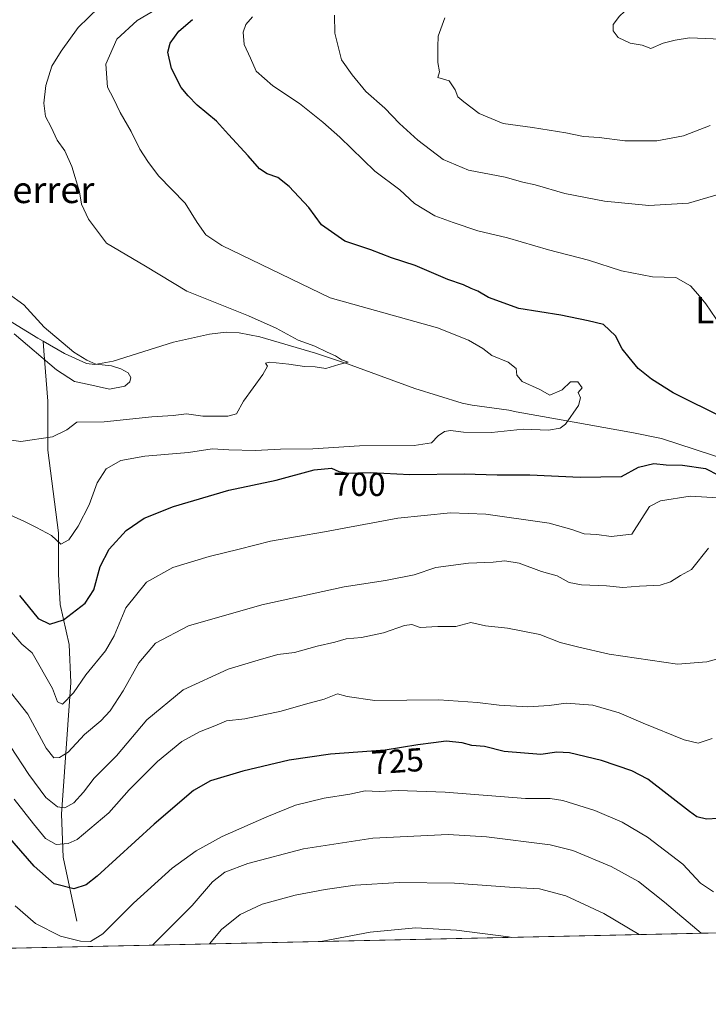
# Model space of a CAD drawing. Units: metres. Extents: x 648433 to 651896, y 4727712 to 4730100.
# Drawn here: x 650770 to 650978, y 4727745 to 4728043 of the extents above; entities that cross this region are included whole.
import ezdxf
from ezdxf.enums import TextEntityAlignment as Align

# ---------------------------------------------------------------- set-up
doc = ezdxf.new("R2010")
doc.units = ezdxf.units.M
doc.header["$MEASUREMENT"] = 0
for name, color, linetype, lineweight in [('Comarca CxS', 21, 'Continuous', 0), ('Comunidad Autónoma CxS', 142, 'Continuous', 0), ('Corriente natural lineal', 142, 'Continuous', 13), ('Curva de nivel maestra', 30, 'Continuous', 30), ('Curva de nivel normal', 30, 'Continuous', 0), ('Entidad de ámbito territorial CxS', 92, 'Continuous', 0), ('Espacio natural protegido CxS', 121, 'Continuous', 0), ('Matorral CxS', 135, 'Continuous', 0), ('Municipio CxS', 4, 'Continuous', 0), ('Provincia CxS', 1, 'Continuous', 0), ('Rótulo de curva de nivel directora', 7, 'Continuous', 0), ('Texto cartográfico', 7, 'Continuous', 0)]:
    doc.layers.add(name, color=color, linetype=linetype, lineweight=lineweight)
doc.styles.add('Style-Arial', font='txt')

# ---------------------------------------------------------------- blocks, each defined once
blk = doc.blocks.new('*U16')
at = {"layer": 'Matorral CxS', "color": 135, "linetype": 'Continuous', "lineweight": 0}
blk.add_polyline3d([(651554.233, 4727779.084600001, 783.3046999999933), (650750.5102000004, 4727761.637900001, 737.5277999999962)], dxfattribs=at)

msp = doc.modelspace()

# ---------------------------------------------------------------- linework, layer by layer
at = {"layer": 'Comarca CxS', "color": 21, "linetype": 'Continuous', "lineweight": 0, "flags": 128}
msp.add_lwpolyline([(650260.4912000005, 4730065.373500001), (650577.9448092685, 4730072.270498556), (650683.5569999994, 4729977.619000002), (650794.6789999991, 4729911.176), (650867.025999999, 4729797.955), (650967.0139999999, 4729756.482), (651029.3589999997, 4729751.432000001), (651060.7789999996, 4729694.287000001), (651159.9800000002, 4729612.863), (651215.490000001, 4729565.205000001), (651436.214999999, 4729473.241000001), (651548.1630000004, 4729472.056999999), (651711.9710000004, 4729345.690999999), (651745.5810000007, 4729326.142000001), (651750.5709999996, 4729323.239999999), (651771.6890000001, 4729310.958000001), (651854.1140000008, 4729264.318999999), (651863.4892183007, 4729259.670572525), (651893.3202999993, 4727901.239800001), (651893.6374000014, 4727886.799900002), (651895.8400011476, 4727786.499982707), (651556.3070000005, 4727779.129699999), (649988.2651779425, 4727745.091614628)], dxfattribs=at)
at = {"layer": 'Comunidad Autónoma CxS', "color": 142, "linetype": 'Continuous', "lineweight": 0, "flags": 128}
msp.add_lwpolyline([(650260.4912000005, 4730065.373500001), (650577.9448092685, 4730072.270498556), (651351.8420000012, 4730089.084600001), (651574.3172000013, 4730093.918199999), (651845.0400011486, 4730099.799982687), (651848.3405999992, 4729949.499299999), (651848.7769000008, 4729929.632500002), (651863.4892183007, 4729259.670572525), (651893.3202999993, 4727901.239800001), (651893.6374000014, 4727886.799900002), (651895.8400011476, 4727786.499982707), (651556.3070000005, 4727779.129699999), (649988.2651779425, 4727745.091614628)], dxfattribs=at)
at = {"layer": 'Corriente natural lineal', "color": 142, "linetype": 'Continuous', "lineweight": 13}
for points in [[(650777.4161, 4727945.384099999, 683.6313999999984), (650775.8000999996, 4727946.300100001, 683.7265000000043), (650765.1700999998, 4727952.8201, 683.0111000000034), (650754.0601000005, 4727958.3101, 682.0182000000059), (650743.7001, 4727965.190099999, 682.0301000000036), (650737.6901000004, 4727968.0801, 680.7737000000052), (650721.9901000002, 4727973.3301, 680.4419000000053), (650712.3201000001, 4727975.4101, 680.3806000000042), (650702.1201, 4727977.9801, 679.4576999999991), (650689.1300999997, 4727983.590100001, 679.329899999997), (650667.1401000004, 4727993.880100001, 677.4495000000024), (650660.7200999996, 4727997.890100001, 676.9106999999931), (650656.9700999996, 4728001.1801, 676.4088000000047), (650649.8101000005, 4728008.5701, 676.782600000006)], [(650989.8101000005, 4727907.640100001, 698.3163000000059), (650964.2301000003, 4727916.0101, 696.9811999999947), (650955.7301000003, 4727917.6801, 696.479600000006), (650932.7401000002, 4727921.790100001, 693.9118000000017), (650920.3400999998, 4727924.050100001, 693.8312000000005), (650918.0601000005, 4727924.590100001, 693.9328999999998), (650907.0000999998, 4727926.030099999, 693.4593000000023), (650904.0100999996, 4727926.6601, 693.1171000000032), (650889.6901000004, 4727931.090100001, 691.7385000000068), (650869.3201000001, 4727938.520099999, 690.1539000000049), (650859.6401000004, 4727941.7401, 689.8441000000021), (650842.8701, 4727946.6801, 688.6834999999992), (650836.5900999998, 4727947.9001, 687.9959999999992), (650832.6901000004, 4727948.0801, 687.874299999996), (650827.7001, 4727947.520099999, 687.5237000000052), (650816.8300999999, 4727945.050100001, 686.6913999999961), (650798.6101000002, 4727939.4001, 685.1919000000053), (650792.9901000002, 4727938.3301, 684.7981), (650790.4901000002, 4727938.670100001, 684.5415000000066), (650783.8800999997, 4727941.720100001, 684.016300000003), (650777.4161, 4727945.384099999, 683.6313999999984)], [(650787.6101000002, 4727770.170100001, 727.6205999999949), (650783.4401000004, 4727789.5801, 720.9707000000053), (650782.9801000003, 4727802.5101, 714.8953000000038), (650785.7600999996, 4727842.2501, 704.1601999999984), (650785.3000999996, 4727853.800100001, 701.5007999999943), (650782.5201000003, 4727865.8101, 698.5767000000051), (650782.0601000005, 4727875.050100001, 696.7608000000037), (650782.0601000005, 4727887.520099999, 694.6407999999938), (650778.8201000001, 4727912.470100001, 690.3524999999936), (650778.8201000001, 4727927.2601, 688.5448999999935), (650777.5844999999, 4727942.451199999, 683.3310000000056), (650777.4161, 4727945.384099999, 683.6313999999984)]]:
    msp.add_polyline3d(points, dxfattribs=at)
at = {"layer": 'Curva de nivel maestra', "color": 30, "linetype": 'Continuous', "lineweight": 30, "flags": 128}
for points, elevation in [([(650983.29, 4727922.020099999), (650967.7599999999, 4727929.8201), (650961.2300000006, 4727933.970100001), (650957.1100000005, 4727937.170100001), (650954.4000000004, 4727940.470100001), (650952.3700000001, 4727943.100099999), (650950.3300000001, 4727947.0601), (650946.7000000002, 4727950.460100001), (650942.0700000003, 4727951.590100001), (650933.8200000003, 4727953.2601), (650921.1399999997, 4727955.220100001), (650911.9500000002, 4727958.620100001), (650908.6799999997, 4727960.460100001), (650906.6799999997, 4727961.270099999), (650904.4199999999, 4727962.440099999), (650899.6500000004, 4727963.9901), (650889.7599999999, 4727968.210100001), (650882.6900000004, 4727970.5801), (650876.3600000005, 4727972.9801), (650868.5599999997, 4727975.630100001), (650861.4800000006, 4727980.5601), (650857.6600000003, 4727985.7401), (650851.75, 4727992.1601), (650848.2800000003, 4727994.8301), (650845.04, 4727995.950099999), (650842.7800000003, 4727997.4901), (650839.3700000001, 4728001.4001), (650833.3700000001, 4728007.780099999), (650829.7599999999, 4728011.840100001), (650823.9600000001, 4728016.710100001), (650821.25, 4728019.540100001), (650819.0800000001, 4728022.020099999), (650816.1399999997, 4728027.7601), (650815.0599999997, 4728032.690099999), (650815.7400000002, 4728035.450099999), (650818.4299999997, 4728039.050100001), (650822.5700000003, 4728042.600099999)], 700), ([(650770.3200000003, 4727868.5701), (650775.9199999999, 4727861.6501), (650779.4000000004, 4727859.960100001), (650783.5599999997, 4727861.1801), (650790.0599999997, 4727866.2401), (650792.7400000002, 4727870.2501), (650794.6699999999, 4727877.290100001), (650797.3499999996, 4727882.5801), (650802.5, 4727888.170100001), (650807.9500000002, 4727891.920100001), (650816.8300000001, 4727895.420100001), (650833.54, 4727900.4101), (650847.8099999997, 4727903.440099999), (650859.25, 4727906.5101), (650864.5099999999, 4727907.0701), (650866.75, 4727906.0601), (650869.6399999997, 4727905.530099999), (650876.4100000003, 4727905.770099999), (650888.1900000004, 4727905.1501), (650904.6299999999, 4727905.3201), (650914.5199999996, 4727905.0101), (650924.4600000001, 4727904.9801), (650939.6699999999, 4727904.300100001), (650952.1399999997, 4727904.540100001), (650957.2699999996, 4727907.3201), (650961.9100000003, 4727908.4801), (650965.6200000001, 4727908.020099999), (650970.5300000003, 4727907.9301), (650977.5300000003, 4727906.890100001), (650981.3799999999, 4727904.950099999)], 700), ([(650984.8399999999, 4727801.380100001), (650977.8200000003, 4727801.040100001), (650974.8300000001, 4727801.700099999), (650972.6600000003, 4727803.340100001), (650960.1100000005, 4727813.0601), (650955.2199999997, 4727815.600099999), (650946.0800000001, 4727818.7301), (650936.4199999999, 4727821.100099999), (650932.5999999996, 4727821.2301), (650927.7599999999, 4727820.550100001), (650916.7100000001, 4727821.5001), (650910.7100000001, 4727822.9901), (650906.9400000004, 4727823.2401), (650904, 4727824.0601), (650899.1600000003, 4727824.5701), (650895.3700000001, 4727824.0701), (650890.6399999997, 4727823.460100001), (650880.75, 4727821.8301), (650864.1799999997, 4727820.6601), (650851.75, 4727818.870100001), (650837.7100000001, 4727815.5001), (650827.9600000001, 4727812.5801), (650822.79, 4727809.6501), (650810.9600000001, 4727799.460100001), (650793.7699999996, 4727783.7601), (650790.4199999999, 4727781.1501), (650786.6600000003, 4727779.950099999), (650780.7300000006, 4727781.460100001), (650774.7000000002, 4727786.770099999), (650766.6799999997, 4727796.090100001)], 725)]:
    msp.add_lwpolyline(points, dxfattribs=dict(at, elevation=elevation))
at = {"layer": 'Curva de nivel normal', "color": 30, "linetype": 'Continuous', "lineweight": 0, "flags": 128}
for points, elevation in [([(650980.6900000004, 4728058.380100001), (650974.3600000005, 4728055.470100001), (650961.3600000005, 4728051.590100001), (650956.0199999996, 4728047.770099999), (650951.4800000006, 4728043.5801), (650949.6500000004, 4728041.090100001), (650949.6500000004, 4728039.090100001), (650951.1500000004, 4728037.090100001), (650954.7100000001, 4728035.440099999), (650958.4100000003, 4728034.8101), (650960.9400000004, 4728033.800100001), (650964.6600000003, 4728035.4001), (650968.3600000005, 4728036.270099999), (650972.6900000004, 4728037.050100001), (650984.6900000004, 4728036.5601)], 720), ([(650816.29, 4728048.450099999), (650805.8099999997, 4728042.2601), (650799.6600000003, 4728036.5801), (650796.3200000003, 4728029.100099999), (650796.8099999997, 4728022.1501), (650798.6299999999, 4728018.720100001), (650800.6799999997, 4728014.420100001), (650803.9699999997, 4728008.710100001), (650806.6399999997, 4728003.380100001), (650809.0599999997, 4727999.710100001), (650812.2999999998, 4727995.3101), (650820.2699999996, 4727987.050100001), (650823.9800000006, 4727981.270099999), (650826.54, 4727977.520099999), (650831.3499999996, 4727974.3101), (650864.1200000001, 4727958.530099999), (650896.5800000001, 4727949.4101), (650905.9100000003, 4727945.7501), (650910.2100000001, 4727943.140100001), (650912.9299999997, 4727941.0701), (650917.8799999999, 4727939.0601), (650920.3099999997, 4727937.100099999), (650920.5499999998, 4727935.140100001), (650922.0999999996, 4727933.220100001), (650927.4000000004, 4727930.800100001), (650930.4600000001, 4727929.100099999), (650934.2199999997, 4727930.670100001), (650936.7400000002, 4727933.130100001), (650938.9500000002, 4727933.090100001), (650940.1900000004, 4727931.270099999), (650939.04, 4727929.9001), (650939.75, 4727928.270099999), (650939.1399999997, 4727925.970100001), (650935.1600000003, 4727920.280099999), (650933.6200000001, 4727919.1601), (650930.0999999996, 4727918.520099999), (650922.4299999997, 4727918.770099999), (650912.8200000003, 4727917.860099999), (650904.4199999999, 4727917.9001), (650900.4500000002, 4727918.4001), (650898.6200000001, 4727918.1601), (650896.7699999996, 4727916.8301), (650894.7000000002, 4727914.6601), (650889.5300000003, 4727913.850099999), (650872.9800000006, 4727913.8201), (650858.8499999996, 4727912.9101), (650849.1200000001, 4727912.800100001), (650841.4500000002, 4727912.4001), (650833.54, 4727912.540100001), (650828.4400000004, 4727912.870100001), (650821.3099999997, 4727911.7601), (650808.1200000001, 4727910.630100001), (650800.8399999999, 4727909.4001), (650796.4699999997, 4727906.850099999), (650793.7400000002, 4727902.5601), (650791.2800000003, 4727895.9901), (650788.0099999999, 4727889.5601), (650785.1799999997, 4727885.4101), (650782.7400000002, 4727884.040100001), (650779.9699999997, 4727886.700099999), (650775.4199999999, 4727889.1501), (650771.5999999996, 4727891.040100001), (650765.3200000003, 4727893.860099999)], 695), ([(650797.3499999996, 4728049.3201), (650788.0099999999, 4728040.1601), (650782.8899999997, 4728032.9901), (650780.0499999998, 4728028.5101), (650778.1900000004, 4728022.600099999), (650777.5999999996, 4728017.300100001), (650778.1500000004, 4728013.290100001), (650779.7999999998, 4728010.0101), (650781.5999999996, 4728006.110099999), (650783.9400000004, 4728002.880100001), (650786.0999999996, 4727998.120100001), (650788.3499999996, 4727990.540100001), (650789.0499999998, 4727986.780099999), (650791.1399999997, 4727982.200099999), (650796.5999999996, 4727975.0101), (650808.29, 4727968.040100001), (650820.7999999998, 4727960.550100001), (650839.4100000003, 4727953.020099999), (650847.8399999999, 4727949.350099999), (650854.4199999999, 4727945.700099999), (650859.5, 4727943.880100001), (650863.2199999997, 4727942.0801), (650865.75, 4727940.960100001), (650867.5700000003, 4727939.7401), (650869.54, 4727939.090100001), (650866.7100000001, 4727938.360099999), (650862.8300000001, 4727937.130100001), (650859.5999999996, 4727937.640100001), (650856.4000000004, 4727937.700099999), (650851.6399999997, 4727938.460100001), (650845.8799999999, 4727939.050100001), (650844.6200000001, 4727938.720100001), (650845.1799999997, 4727937.850099999), (650843.7400000002, 4727935.3301), (650837.9400000004, 4727927.2301), (650835.79, 4727923.4901), (650833.2100000001, 4727922.780099999), (650825.6799999997, 4727922.710100001), (650820.6799999997, 4727923.4001), (650816.6799999997, 4727922.9101), (650810.2199999997, 4727922.5801), (650795.8600000005, 4727921.040100001), (650787.5599999997, 4727920.9101), (650784.5800000001, 4727918.640100001), (650780.2800000003, 4727916.5101), (650770.6399999997, 4727915.120100001), (650767.1900000004, 4727915.590100001)], 690), ([(650865.4600000001, 4728043.850099999), (650865.4800000006, 4728038.460100001), (650867.5, 4728030.370100001), (650870.7300000006, 4728025.890100001), (650874.8899999997, 4728020.850099999), (650880.6699999999, 4728015.7401), (650885.0999999996, 4728011.1801), (650890.6299999999, 4728006.130100001), (650898.2199999997, 4728000.3201), (650905.9199999999, 4727997.050100001), (650916.9900000002, 4727994.9301), (650922.3399999999, 4727993.380100001), (650926.0300000003, 4727992.5801), (650935.0199999996, 4727990.050100001), (650947.0199999996, 4727987.690099999), (650960.3600000005, 4727986.390100001), (650972.3600000005, 4727987.050100001), (650981.6200000001, 4727989.840100001)], 710), ([(650840.6200000001, 4728043.3301), (650838.6200000001, 4728041.090100001), (650837.8200000003, 4728038.7601), (650838.1600000003, 4728035.030099999), (650840, 4728030.840100001), (650841.7599999999, 4728026.960100001), (650846.8399999999, 4728022.530099999), (650854.8799999999, 4728017.220100001), (650861.8499999996, 4728011.5601), (650867.0800000001, 4728007.020099999), (650877.6500000004, 4727996.7601), (650885.1900000004, 4727991.090100001), (650889.5999999996, 4727987.020099999), (650895.7800000003, 4727983.2601), (650901.2800000003, 4727981.280099999), (650908.7000000002, 4727978.690099999), (650917.7100000001, 4727976.6501), (650930.0999999996, 4727973.0001), (650942.1699999999, 4727969.870100001), (650952.0999999996, 4727966.6601), (650961.4699999997, 4727964.870100001), (650968.5700000003, 4727964.640100001), (650973.0099999999, 4727962.0801), (650975.1500000004, 4727959.550100001), (650977.5999999996, 4727956.6601), (650982.1699999999, 4727950.0001)], 705), ([(650898.75, 4728043.030099999), (650896.7599999999, 4728037.4901), (650896.5899999999, 4728034.3301), (650896.6600000003, 4728029.590100001), (650897.1600000003, 4728026.790100001), (650896.5899999999, 4728025.0001), (650900.0199999996, 4728024.030099999), (650901.8300000001, 4728021.280099999), (650902.6699999999, 4728019.170100001), (650904.4800000006, 4728017.720100001), (650909.1500000004, 4728014.210100001), (650916.4000000004, 4728011.1601), (650925.2800000003, 4728009.940099999), (650935.3200000003, 4728008.3201), (650940.5899999999, 4728007.1801), (650945.4000000004, 4728006.890100001), (650953.1500000004, 4728005.890100001), (650962.7999999998, 4728005.940099999), (650970.7999999998, 4728007.460100001), (650978.9500000002, 4728010.5001)], 715), ([(650766.8300000001, 4727959.790100001), (650771.5899999999, 4727956.4101), (650777.75, 4727949.610099999), (650786.7199999997, 4727942.0601), (650790.6100000005, 4727939.6801), (650793.3499999996, 4727938.4801), (650798.0199999996, 4727937.940099999), (650800.8499999996, 4727937.090100001), (650803.0700000003, 4727935.8101), (650803.8600000005, 4727934.4301), (650803.5999999996, 4727933.110099999), (650802.0499999998, 4727931.8101), (650797.4699999997, 4727930.950099999), (650791.2100000001, 4727932.350099999), (650786.8799999999, 4727933.190099999), (650781.4800000006, 4727936.690099999), (650768.6600000003, 4727947.620100001)], 685), ([(650989.7800000003, 4727897.610099999), (650972.8399999999, 4727898.530099999), (650963.8799999999, 4727897.200099999), (650960.5700000003, 4727895.4101), (650955.29, 4727887.0801), (650949.0199999996, 4727886.380100001), (650944.6699999999, 4727887.050100001), (650940.8099999997, 4727887.2401), (650937.1100000005, 4727888.5101), (650930.2999999998, 4727890.420100001), (650911.1299999999, 4727893.190099999), (650900.4199999999, 4727893.550100001), (650884.54, 4727891.940099999), (650862.4400000004, 4727887.840100001), (650846.0599999997, 4727885.0101), (650836.6200000001, 4727882.5801), (650827.5999999996, 4727880.4001), (650816.6100000005, 4727877.0801), (650808.6799999997, 4727872.6501), (650802.3600000005, 4727864.8101), (650798.9000000004, 4727856.4101), (650796.2400000002, 4727851.870100001), (650790.3099999997, 4727844.5701), (650786.5899999999, 4727839.1601), (650783.2199999997, 4727835.7601), (650781.7800000003, 4727836.4801), (650780.2100000001, 4727840.530099999), (650774.1200000001, 4727851.220100001), (650771, 4727853.880100001), (650767.2800000003, 4727858.210100001)], 705), ([(650978.3600000005, 4727882.840100001), (650973.2400000002, 4727876.4301), (650969.9000000004, 4727874.5801), (650966.9100000003, 4727872.6601), (650963.7599999999, 4727871.7401), (650957.5800000001, 4727871.4001), (650952.4800000006, 4727870.960100001), (650947.6200000001, 4727871.460100001), (650940.0199999996, 4727871.770099999), (650936.3499999996, 4727872.540100001), (650932.6799999997, 4727874.470100001), (650927.9800000006, 4727875.8201), (650921.2199999997, 4727878.340100001), (650916.9000000004, 4727879.040100001), (650913.3300000001, 4727878.6801), (650905.9400000004, 4727878.380100001), (650896.0199999996, 4727877.020099999), (650889.4400000004, 4727874.8201), (650880.79, 4727873.090100001), (650868.3600000005, 4727871.190099999), (650843.5199999996, 4727865.7401), (650821.3499999996, 4727859.380100001), (650811.3099999997, 4727854.140100001), (650806.3399999999, 4727848.2601), (650801.6200000001, 4727839.7501), (650797.6799999997, 4727833.7501), (650794.8099999997, 4727830.7501), (650789.8600000005, 4727826.610099999), (650785.0199999996, 4727821.210100001), (650782.4000000004, 4727819.6601), (650780.6799999997, 4727819.5601), (650778.2800000003, 4727822.5001), (650772.7999999998, 4727832.7601), (650764.8499999996, 4727842.8301)], 710), ([(650981.2000000002, 4727849.440099999), (650977.9400000004, 4727848.5601), (650968.9900000002, 4727847.860099999), (650948.3600000005, 4727850.8201), (650938.8499999996, 4727853.090100001), (650933.6399999997, 4727854.4101), (650927.4000000004, 4727856.800100001), (650917.6500000004, 4727858.720100001), (650911.0099999999, 4727859.4301), (650906.6100000005, 4727860.4001), (650902.0599999997, 4727859.210100001), (650896.6100000005, 4727859.200099999), (650891.3499999996, 4727858.940099999), (650888.8300000001, 4727859.770099999), (650886.5499999998, 4727859.520099999), (650880.2699999996, 4727857.3101), (650873.5800000001, 4727855.840100001), (650868.9699999997, 4727855.4901), (650865.5300000003, 4727854.4801), (650860.2300000006, 4727853.3201), (650853.3499999996, 4727851.4001), (650848.3499999996, 4727850.780099999), (650842.3499999996, 4727849.0101), (650833.3499999996, 4727846.350099999), (650819.6799999997, 4727840.050100001), (650808.7599999999, 4727830.9801), (650799.5499999998, 4727820.170100001), (650792.8399999999, 4727813.4101), (650789.5899999999, 4727809.1601), (650786.7000000002, 4727805.920100001), (650783.9800000006, 4727804.460100001), (650781.7300000006, 4727804.700099999), (650778.1900000004, 4727807.600099999), (650773.0899999999, 4727814.540100001), (650767.5599999997, 4727823.0001)], 715), ([(650979.4699999997, 4727825.370100001), (650975.2400000002, 4727823.960100001), (650971.0899999999, 4727824.970100001), (650958.6900000004, 4727829.9801), (650951.4600000001, 4727833.130100001), (650943.4900000002, 4727835.420100001), (650935.4500000002, 4727836.020099999), (650930.2999999998, 4727835.300100001), (650923.8399999999, 4727834.970100001), (650915.2100000001, 4727835.460100001), (650908.6399999997, 4727836.290100001), (650896.9000000004, 4727837.0601), (650877.5700000003, 4727836.870100001), (650869.2400000002, 4727838.0701), (650866.3499999996, 4727838.8301), (650862.3499999996, 4727837.270099999), (650856.6799999997, 4727835.770099999), (650849.3499999996, 4727833.670100001), (650838.3499999996, 4727831.350099999), (650832.8399999999, 4727830.720100001), (650829.3200000003, 4727829.1601), (650824.6799999997, 4727827.390100001), (650819.3399999999, 4727824.4901), (650811.9600000001, 4727818.4101), (650803.3700000001, 4727809.870100001), (650797.2800000003, 4727802.9101), (650787.6799999997, 4727794.9101), (650785, 4727793.640100001), (650781.2999999998, 4727793.3201), (650778.1399999997, 4727795.190099999), (650774.4800000006, 4727799.5601), (650768.7000000002, 4727807.100099999)], 720), ([(650768.9800000006, 4727774.850099999), (650775.1500000004, 4727769.550100001), (650782.6299999999, 4727765.690099999), (650788.7199999997, 4727764.120100001), (650791.7000000002, 4727764.100099999), (650795.4800000006, 4727766.370100001), (650804.6799999997, 4727775.6601), (650816.3799999999, 4727786.210100001), (650823.6799999997, 4727791.420100001), (650831.5099999999, 4727795.780099999), (650845.0099999999, 4727801.720100001), (650853.6799999997, 4727805.290100001), (650862.3499999996, 4727807.4001), (650870.0099999999, 4727808.540100001), (650874.7000000002, 4727809.5601), (650878.8700000001, 4727809.4101), (650884.6200000001, 4727809.6801), (650898.8200000003, 4727809.220100001), (650923.1500000004, 4727807.270099999), (650930.6200000001, 4727807.2301), (650934.4199999999, 4727806.620100001), (650944.04, 4727803.600099999), (650952.3600000005, 4727800.0701), (650959.9600000001, 4727795.540100001), (650970.6900000004, 4727787.4001), (650976.0199999996, 4727781.700099999), (650979.9299999997, 4727779.0601)], 730), ([(650976.1618999997, 4727766.5362), (650965.1100000005, 4727775.970100001), (650957.2100000001, 4727782.140100001), (650948.9500000002, 4727786.670100001), (650937.4500000002, 4727791.590100001), (650930.54, 4727793.220100001), (650911.2999999998, 4727795.700099999), (650899.7699999996, 4727796.350099999), (650876.9800000006, 4727795.300100001), (650856.0199999996, 4727792.0701), (650839.2800000003, 4727787.670100001), (650832.3300000001, 4727785.0101), (650828.5899999999, 4727782.110099999), (650822.4199999999, 4727774.9801), (650810.432, 4727762.9386)], 735), ([(650957.4748999998, 4727766.130799999), (650946.7699999996, 4727772.550100001), (650935.2999999998, 4727777.840100001), (650927.3499999996, 4727780.0101), (650919.6799999997, 4727780.3301), (650901.6799999997, 4727781.6501), (650885.0099999999, 4727781.9301), (650871.6799999997, 4727781.050100001), (650862.5599999997, 4727779.8101), (650853.54, 4727778.100099999), (650843.5599999997, 4727775.300100001), (650836.9199999999, 4727772.2501), (650831.3099999997, 4727767.700099999), (650827.6640999997, 4727763.312700001)], 740), ([(650918.9698999999, 4727765.2949), (650918.0199999996, 4727765.440099999), (650902.2300000006, 4727767.520099999), (650889.8799999999, 4727768.170100001), (650876.2000000002, 4727766.9001), (650861.2893000003, 4727764.0427)], 745)]:
    msp.add_lwpolyline(points, dxfattribs=dict(at, elevation=elevation))
at = {"layer": 'Entidad de ámbito territorial CxS', "color": 92, "linetype": 'Continuous', "lineweight": 0, "flags": 128}
msp.add_lwpolyline([(650260.4912000005, 4730065.373500001), (650577.9448092685, 4730072.270498556), (650683.5569999994, 4729977.619000002), (650794.6789999991, 4729911.176), (650867.025999999, 4729797.955), (650967.0139999999, 4729756.482), (651029.3589999997, 4729751.432000001), (651060.7789999996, 4729694.287000001), (651159.9800000002, 4729612.863), (651215.490000001, 4729565.205000001), (651436.214999999, 4729473.241000001), (651548.1630000004, 4729472.056999999), (651711.9710000004, 4729345.690999999), (651745.5810000007, 4729326.142000001), (651750.5709999996, 4729323.239999999), (651771.6890000001, 4729310.958000001), (651854.1140000008, 4729264.318999999), (651863.4892183007, 4729259.670572525), (651893.3202999993, 4727901.239800001), (651893.6374000014, 4727886.799900002), (651895.8400011476, 4727786.499982707), (651556.3070000005, 4727779.129699999), (649988.2651779425, 4727745.091614628)], dxfattribs=at)
at = {"layer": 'Espacio natural protegido CxS', "color": 121, "linetype": 'Continuous', "lineweight": 0, "flags": 128}
msp.add_lwpolyline([(651556.3070000005, 4727779.129699999), (649988.2651779425, 4727745.091614628)], dxfattribs=at)
at = {"layer": 'Matorral CxS', "color": 135, "linetype": 'Continuous', "lineweight": 0, "extrusion": (-0.05683718954662024, -0.001233785477030686, 0.9983826979960331), "elevation": -42083.53874869001, "flags": 128}
msp.add_lwpolyline([(-4712525.397869123, 752829.3000157732), (-4712525.397869123, 752024.0857024321)], dxfattribs=at)
at = {"layer": 'Municipio CxS', "color": 4, "linetype": 'Continuous', "lineweight": 0, "flags": 128}
msp.add_lwpolyline([(650260.4912000005, 4730065.373500001), (650577.9448092685, 4730072.270498556), (650683.5569999994, 4729977.619000002), (650794.6789999991, 4729911.176), (650867.025999999, 4729797.955), (650967.0139999999, 4729756.482), (651029.3589999997, 4729751.432000001), (651060.7789999996, 4729694.287000001), (651159.9800000002, 4729612.863), (651215.490000001, 4729565.205000001), (651436.214999999, 4729473.241000001), (651548.1630000004, 4729472.056999999), (651711.9710000004, 4729345.690999999), (651745.5810000007, 4729326.142000001), (651750.5709999996, 4729323.239999999), (651771.6890000001, 4729310.958000001), (651854.1140000008, 4729264.318999999), (651863.4892183007, 4729259.670572525), (651893.3202999993, 4727901.239800001), (651893.6374000014, 4727886.799900002), (651895.8400011476, 4727786.499982707), (651556.3070000005, 4727779.129699999), (649988.2651779425, 4727745.091614628)], dxfattribs=at)
at = {"layer": 'Provincia CxS', "color": 1, "linetype": 'Continuous', "lineweight": 0, "flags": 128}
msp.add_lwpolyline([(650260.4912000005, 4730065.373500001), (650577.9448092685, 4730072.270498556), (651351.8420000012, 4730089.084600001), (651574.3172000013, 4730093.918199999), (651845.0400011486, 4730099.799982687), (651848.3405999992, 4729949.499299999), (651848.7769000008, 4729929.632500002), (651863.4892183007, 4729259.670572525), (651893.3202999993, 4727901.239800001), (651893.6374000014, 4727886.799900002), (651895.8400011476, 4727786.499982707), (651556.3070000005, 4727779.129699999), (649988.2651779425, 4727745.091614628)], dxfattribs=at)

# ---------------------------------------------------------------- block references
at = {"layer": 'Matorral CxS', "color": 135, "linetype": 'Continuous', "lineweight": 0}
msp.add_blockref('*U16', (0, 0), dxfattribs=at)

# ---------------------------------------------------------------- texts
at = {"layer": 'Rótulo de curva de nivel directora', "color": 7, "linetype": 'Continuous', "lineweight": 0, "style": 'Style-Arial'}
for s, rotation, p in [('700', 359.6885917641897, (650872.8954566019, 4727902.156361373)), ('725', 4.03890309624769, (650884.4189390575, 4727818.554800554))]:
    msp.add_text(s, height=7.000000000000002, rotation=rotation, dxfattribs=at).set_placement(p, align=Align.MIDDLE_CENTER)
at = {"layer": 'Texto cartográfico', "color": 7, "linetype": 'Continuous', "lineweight": 0, "style": 'Style-Arial'}
for s, p in [('La Cueva de Ferrer', (650745.658923171, 4727991.110149999)), ('La Salera', (650997.6341841466, 4727954.770149999))]:
    msp.add_text(s, height=8, dxfattribs=at).set_placement(p, align=Align.MIDDLE_CENTER)

doc.saveas('drawing.dxf')
